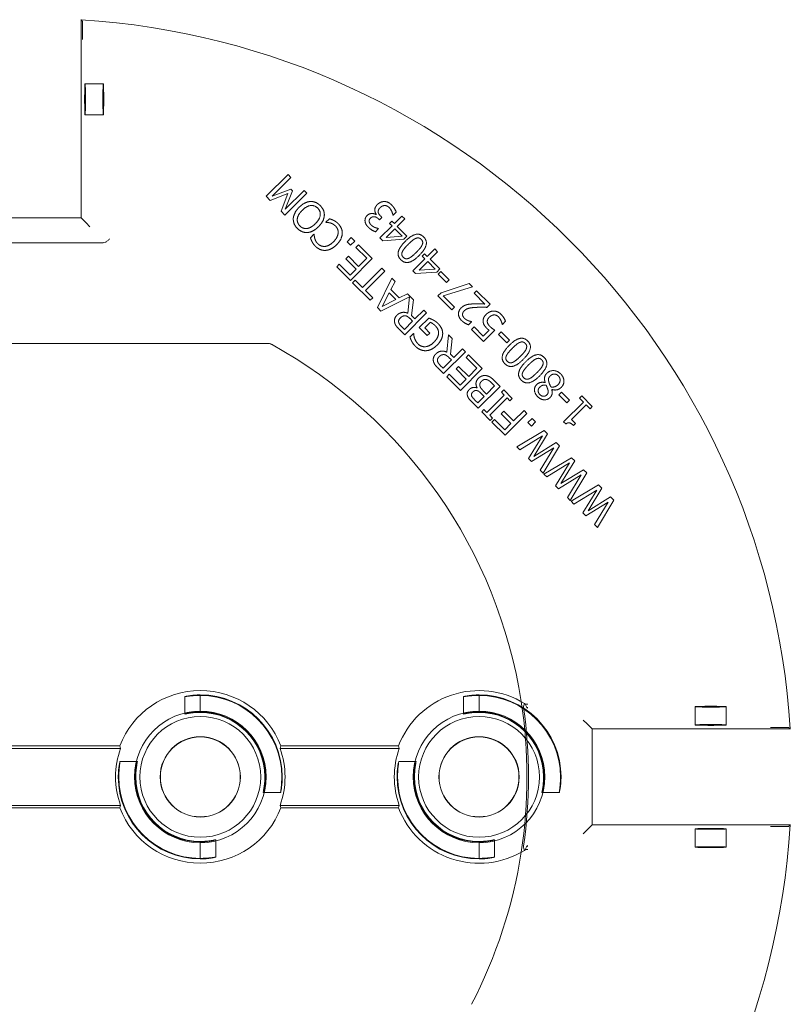
# Model space of a CAD drawing. Units: millimetres. Extents: x 906 to 1352, y 0 to 557.
# Drawn here: x 1025 to 1037, y 357 to 372 of the extents above; entities that cross this region are included whole.
import ezdxf

# ---------------------------------------------------------------- set-up
doc = ezdxf.new("R2010")
doc.units = ezdxf.units.MM
doc.linetypes.add('PHANTOM', pattern=[2.5, 1.25, -0.25, 0.25, -0.25, 0.25, -0.25])
doc.layers.add('2', color=2, linetype='Continuous', lineweight=9)
doc.layers.add('6', color=6, linetype='PHANTOM', lineweight=13)

# ---------------------------------------------------------------- blocks, each defined once
blk = doc.blocks.new('A$C2c4462a4')
at = {"layer": '6', "linetype": 'ByBlock', "lineweight": 13}
for p, q in [((7, -10.987), (7, -5.684)), ((-0.5, -8.599), (-0.5, -5.801)), ((-0.461, -8.612), (-0.461, -5.788)), ((0.461, -5.788), (0.461, -8.612)), ((0.5, -5.801), (0.5, -8.599)), ((8.625, -8.329), (8.625, -6.071)), ((9.026, -7.974), (9.026, -6.426)), ((8.945, -8.055), (8.883, -8.117)), ((9.026, -7.974), (8.945, -8.055)), ((12.226, -7.974), (9.026, -7.974)), ((12.012, -7.999), (12.138, -7.999)), ((-1.324, -9.9), (-1.315, -9.9)), ((-1.05, -9.9), (-1.041, -9.9)), ((1.05, -9.9), (1.041, -9.9)), ((1.324, -9.9), (1.315, -9.9)), ((9.374, -10.964), (9.309, -11.029)), ((9.727, -11.317), (9.374, -10.964)), ((9.309, -11.029), (9.42, -11.311)), ((9.376, -11.06), (9.68, -11.364)), ((9.491, -11.359), (9.376, -11.06)), ((-0.5, -13.099), (-0.5, -11.201)), ((-0.461, -13.112), (-0.461, -11.188)), ((0.461, -11.188), (0.461, -13.112)), ((0.5, -11.201), (0.5, -13.099)), ((9.135, -11.203), (9.071, -11.267)), ((9.071, -11.267), (9.424, -11.62)), ((9.42, -11.311), (9.135, -11.203)), ((9.164, -11.272), (9.462, -11.388)), ((9.468, -11.577), (9.164, -11.272)), ((9.462, -11.388), (9.491, -11.359)), ((9.68, -11.364), (9.727, -11.317)), ((9.424, -11.62), (9.468, -11.577)), ((8.763, -11.735), (8.706, -11.678)), ((8.759, -11.739), (8.763, -11.735)), ((8.956, -11.928), (8.953, -11.932)), ((9.012, -11.984), (8.956, -11.928)), ((8.236, -12.102), (8.015, -12.323)), ((8.103, -12.318), (8.278, -12.144)), ((8.278, -12.144), (8.236, -12.102)), ((7.979, -12.359), (7.695, -12.643)), ((8.021, -12.401), (7.979, -12.359)), ((8.015, -12.323), (8.368, -12.676)), ((8.2, -12.415), (8.103, -12.318)), ((8.363, -12.252), (8.2, -12.415)), ((8.242, -12.456), (8.405, -12.294)), ((8.405, -12.294), (8.363, -12.252)), ((8.639, -12.27), (8.583, -12.327)), ((8.583, -12.327), (8.65, -12.395)), ((8.707, -12.338), (8.639, -12.27)), ((8.65, -12.395), (8.707, -12.338)), ((7.902, -12.519), (8.021, -12.401)), ((8.214, -12.831), (7.902, -12.519)), ((8.373, -12.588), (8.242, -12.456)), ((8.368, -12.676), (8.589, -12.455)), ((8.548, -12.413), (8.373, -12.588)), ((8.589, -12.455), (8.548, -12.413)), ((7.695, -12.643), (7.736, -12.685)), ((7.736, -12.685), (7.855, -12.566)), ((7.855, -12.566), (8.167, -12.878)), ((7.578, -12.76), (7.52, -12.817)), ((7.52, -12.817), (7.749, -13.279)), ((8.051, -12.994), (7.578, -12.76)), ((7.708, -13.059), (7.596, -12.838)), ((7.596, -12.838), (7.817, -12.95)), ((8.167, -12.878), (8.214, -12.831)), ((8.701, -12.801), (8.657, -12.845)), ((8.657, -12.845), (8.681, -13.185)), ((8.895, -12.995), (8.701, -12.801)), ((8.802, -12.729), (8.852, -12.779)), ((8.852, -12.779), (8.855, -12.776)), ((9.008, -12.778), (8.992, -12.794)), ((8.992, -12.794), (9.031, -12.833)), ((9.031, -12.833), (9.051, -12.813)), ((9.081, -12.742), (9.078, -12.738)), ((7.817, -12.95), (7.708, -13.059)), ((7.735, -13.112), (7.87, -12.977)), ((7.87, -12.977), (8.001, -13.044)), ((8.001, -13.044), (8.051, -12.994)), ((8.73, -13.159), (8.711, -12.902)), ((8.711, -12.902), (8.849, -13.041)), ((8.937, -12.953), (8.895, -12.995)), ((8.933, -13.033), (8.975, -12.991)), ((9.054, -13.155), (8.933, -13.033)), ((8.975, -12.991), (8.937, -12.953)), ((9.07, -13.01), (9.067, -13.013)), ((9.067, -13.013), (9.117, -13.063)), ((7.228, -13.109), (7.137, -13.2)), ((7.225, -13.194), (7.272, -13.147)), ((7.358, -13.327), (7.225, -13.194)), ((7.802, -13.243), (7.735, -13.112)), ((8.681, -13.185), (8.731, -13.235)), ((8.849, -13.041), (8.73, -13.159)), ((8.731, -13.235), (8.887, -13.079)), ((8.887, -13.079), (9.009, -13.2)), ((9.009, -13.2), (9.054, -13.155)), ((7.158, -13.341), (7.101, -13.285)), ((7.137, -13.2), (7.491, -13.554)), ((7.154, -13.345), (7.158, -13.341)), ((7.399, -13.286), (7.358, -13.327)), ((7.397, -13.366), (7.451, -13.312)), ((7.451, -13.312), (7.704, -13.341)), ((7.749, -13.279), (7.485, -13.252)), ((7.704, -13.341), (7.802, -13.243)), ((8.17, -13.332), (8.127, -13.375)), ((8.364, -13.526), (8.17, -13.332)), ((7.254, -13.435), (7.126, -13.563)), ((7.408, -13.589), (7.254, -13.435)), ((7.538, -13.507), (7.397, -13.366)), ((7.491, -13.554), (7.538, -13.507)), ((8.127, -13.375), (8.151, -13.716)), ((8.2, -13.69), (8.18, -13.433)), ((8.18, -13.433), (8.319, -13.571)), ((8.406, -13.484), (8.364, -13.526)), ((8.444, -13.522), (8.406, -13.484)), ((7.126, -13.563), (7.167, -13.604)), ((7.167, -13.604), (7.249, -13.523)), ((7.249, -13.523), (7.34, -13.614)), ((8.319, -13.571), (8.2, -13.69)), ((8.201, -13.765), (8.357, -13.609)), ((8.357, -13.609), (8.478, -13.731)), ((8.402, -13.564), (8.444, -13.522)), ((8.524, -13.685), (8.402, -13.564)), ((6.602, -13.735), (6.511, -13.827)), ((6.511, -13.827), (6.865, -14.18)), ((6.599, -13.82), (6.645, -13.774)), ((6.732, -13.953), (6.599, -13.82)), ((7.765, -13.737), (7.541, -13.961)), ((7.582, -14.003), (7.765, -13.82)), ((7.818, -13.79), (7.765, -13.737)), ((7.765, -13.82), (7.915, -14.294)), ((7.966, -14.243), (7.818, -13.79)), ((8.115, -13.741), (7.981, -13.875)), ((8.024, -13.918), (8.158, -13.784)), ((8.158, -13.784), (8.115, -13.741)), ((8.151, -13.716), (8.201, -13.765)), ((8.478, -13.731), (8.524, -13.685)), ((6.459, -13.878), (6.238, -14.099)), ((6.327, -14.094), (6.501, -13.92)), ((6.501, -13.92), (6.459, -13.878)), ((6.773, -13.912), (6.732, -13.953)), ((6.771, -13.992), (6.825, -13.939)), ((6.825, -13.939), (7.077, -13.967)), ((7.138, -13.906), (6.859, -13.878)), ((7.077, -13.967), (7.138, -13.906)), ((7.541, -13.961), (7.582, -14.003)), ((7.981, -13.875), (8.024, -13.918)), ((6.238, -14.099), (6.592, -14.453)), ((6.424, -14.191), (6.327, -14.094)), ((6.586, -14.029), (6.424, -14.191)), ((6.466, -14.233), (6.628, -14.07)), ((6.628, -14.07), (6.586, -14.029)), ((6.912, -14.133), (6.771, -13.992)), ((6.865, -14.18), (6.912, -14.133)), ((6.045, -14.292), (5.952, -14.386)), ((6.597, -14.364), (6.466, -14.233)), ((6.592, -14.453), (6.813, -14.232)), ((6.771, -14.19), (6.597, -14.364)), ((6.813, -14.232), (6.771, -14.19)), ((7.225, -14.277), (7.031, -14.471)), ((7.266, -14.319), (7.225, -14.277)), ((7.299, -14.23), (7.349, -14.281)), ((7.349, -14.281), (7.352, -14.278)), ((7.915, -14.294), (7.966, -14.243)), ((-1.324, -14.4), (-1.315, -14.4)), ((-1.05, -14.4), (-1.041, -14.4)), ((1.05, -14.4), (1.041, -14.4)), ((1.324, -14.4), (1.315, -14.4)), ((5.894, -14.444), (5.757, -14.581)), ((5.93, -14.48), (5.894, -14.444)), ((5.952, -14.386), (6.305, -14.739)), ((6.039, -14.379), (6.084, -14.334)), ((6.142, -14.482), (6.039, -14.379)), ((6.196, -14.429), (6.142, -14.482)), ((6.282, -14.369), (6.281, -14.367)), ((7.118, -14.467), (7.266, -14.319)), ((7.631, -14.578), (7.849, -14.36)), ((7.808, -14.319), (7.635, -14.492)), ((7.849, -14.36), (7.808, -14.319)), ((5.728, -14.609), (5.517, -14.821)), ((5.77, -14.651), (5.728, -14.609)), ((5.757, -14.581), (5.793, -14.617)), ((5.793, -14.617), (5.838, -14.572)), ((5.838, -14.572), (6.119, -14.853)), ((5.885, -14.525), (5.93, -14.48)), ((6.166, -14.806), (5.885, -14.525)), ((6.182, -14.522), (6.235, -14.468)), ((6.312, -14.652), (6.182, -14.522)), ((6.35, -14.614), (6.312, -14.652)), ((7.031, -14.471), (7.213, -14.653)), ((7.212, -14.561), (7.118, -14.467)), ((7.581, -14.528), (7.631, -14.578)), ((5.606, -14.816), (5.77, -14.651)), ((5.863, -14.758), (5.705, -14.915)), ((5.905, -14.8), (5.863, -14.758)), ((6.211, -14.761), (6.166, -14.806)), ((6.247, -14.798), (6.211, -14.761)), ((6.305, -14.739), (6.407, -14.638)), ((7.143, -14.714), (7.009, -14.848)), ((7.052, -14.891), (7.186, -14.757)), ((7.186, -14.757), (7.143, -14.714)), ((7.31, -14.773), (7.307, -14.777)), ((7.307, -14.777), (7.357, -14.827)), ((5.517, -14.821), (5.87, -15.174)), ((5.705, -14.915), (5.606, -14.816)), ((5.747, -14.957), (5.905, -14.8)), ((6.119, -14.853), (6.074, -14.898)), ((6.074, -14.898), (6.11, -14.934)), ((6.11, -14.934), (6.247, -14.798)), ((7.009, -14.848), (7.052, -14.891)), ((5.327, -15.01), (5.281, -15.056)), ((5.281, -15.056), (5.507, -15.424)), ((5.592, -15.452), (5.327, -15.01)), ((5.917, -15.127), (5.747, -14.957)), ((5.14, -15.198), (5.092, -15.246)), ((5.092, -15.246), (5.314, -15.609)), ((5.507, -15.424), (5.14, -15.198)), ((5.721, -15.188), (5.665, -15.245)), ((5.665, -15.245), (5.732, -15.312)), ((5.789, -15.256), (5.721, -15.188)), ((5.732, -15.312), (5.789, -15.256)), ((5.87, -15.174), (5.917, -15.127)), ((4.95, -15.387), (4.902, -15.436)), ((5.314, -15.609), (4.95, -15.387)), ((5.174, -15.284), (5.54, -15.505)), ((5.398, -15.647), (5.174, -15.284)), ((4.889, -15.448), (4.843, -15.495)), ((4.843, -15.495), (5.069, -15.862)), ((5.154, -15.891), (4.889, -15.448)), ((4.902, -15.436), (5.346, -15.699)), ((5.54, -15.505), (5.592, -15.452)), ((6.255, -15.574), (6.256, -15.575)), ((6.366, -15.469), (6.365, -15.468)), ((4.701, -15.636), (4.653, -15.684)), ((4.653, -15.684), (4.876, -16.048)), ((5.069, -15.862), (4.701, -15.636)), ((4.736, -15.722), (5.101, -15.944)), ((4.959, -16.085), (4.736, -15.722)), ((5.346, -15.699), (5.398, -15.647)), ((6.17, -15.686), (6.037, -15.82)), ((6.08, -15.863), (6.213, -15.729)), ((6.213, -15.729), (6.17, -15.686)), ((4.451, -15.887), (4.405, -15.933)), ((4.716, -16.329), (4.451, -15.887)), ((4.512, -15.826), (4.463, -15.874)), ((4.463, -15.874), (4.907, -16.138)), ((4.876, -16.048), (4.512, -15.826)), ((5.101, -15.944), (5.154, -15.891)), ((5.735, -15.765), (5.698, -15.802)), ((5.706, -15.956), (5.771, -15.892)), ((6.053, -16.084), (5.735, -15.765)), ((5.771, -15.892), (6.008, -16.129)), ((6.037, -15.82), (6.08, -15.863)), ((4.405, -15.933), (4.63, -16.3)), ((5.674, -15.924), (5.706, -15.956)), ((6.116, -16.021), (6.053, -16.084)), ((6.152, -16.057), (6.116, -16.021)), ((-0.855, -16.145), (-0.917, -16.083)), ((-0.774, -16.226), (-0.855, -16.145)), ((0.774, -16.226), (0.855, -16.145)), ((0.855, -16.145), (0.917, -16.083)), ((4.263, -16.075), (4.215, -16.123)), ((4.215, -16.123), (4.438, -16.486)), ((4.63, -16.3), (4.263, -16.075)), ((4.297, -16.16), (4.663, -16.382)), ((4.521, -16.524), (4.297, -16.16)), ((4.907, -16.138), (4.959, -16.085)), ((6.008, -16.129), (5.943, -16.193)), ((5.943, -16.193), (5.98, -16.229)), ((5.98, -16.229), (6.152, -16.057)), ((-0.774, -16.226), (0.774, -16.226)), ((-0.774, -19.426), (-0.774, -16.226)), ((0.774, -16.226), (0.774, -19.426)), ((4.073, -16.264), (4.025, -16.313)), ((4.025, -16.313), (4.469, -16.576)), ((4.438, -16.486), (4.073, -16.264)), ((4.663, -16.382), (4.716, -16.329)), ((4.469, -16.576), (4.521, -16.524)), ((-0.799, -19.212), (-0.799, -19.338)), ((0.799, -19.338), (0.799, -19.212))]:
    blk.add_line(p, q, dxfattribs=at)
at = {"layer": '6', "linetype": 'ByBlock', "lineweight": 13, "ltscale": 0.280969}
for p, q in [((10.692, -8.039), (10.692, -8.334)), ((11.192, -8.039), (11.192, -8.334))]:
    blk.add_line(p, q, dxfattribs=at)
at = {"layer": '6', "linetype": 'ByBlock', "lineweight": 13, "ltscale": 0.267084}
for p, q in [((0.25, -8.604), (0.25, -8.885)), ((1.015, -9.65), (1.296, -9.65)), ((-1.296, -10.15), (-1.015, -10.15)), ((-0.25, -10.915), (-0.25, -11.196)), ((0.25, -13.104), (0.25, -13.385)), ((1.015, -14.15), (1.296, -14.15)), ((-1.296, -14.65), (-1.015, -14.65)), ((-0.25, -15.415), (-0.25, -15.696))]:
    blk.add_line(p, q, dxfattribs=at)
at = {"layer": '6', "linetype": 'ByBlock', "lineweight": 13, "ltscale": 0.252649}
for p, q in [((-1.315, -9.9), (-1.05, -9.9)), ((1.315, -9.9), (1.05, -9.9)), ((-1.315, -14.4), (-1.05, -14.4)), ((1.315, -14.4), (1.05, -14.4))]:
    blk.add_line(p, q, dxfattribs=at)
at = {"layer": '6', "linetype": 'ByBlock', "lineweight": 13, "ltscale": 0.280792}
for p, q in [((-1.134, -17.892), (-0.839, -17.892)), ((0.839, -17.892), (1.134, -17.892)), ((-1.134, -18.392), (-0.839, -18.392)), ((0.839, -18.392), (1.134, -18.392))]:
    blk.add_line(p, q, dxfattribs=at)
at = {"layer": '6', "linetype": 'ByBlock', "lineweight": 13}
for centre, radius in [((0, -9.9), 1.062), ((0, -9.9), 0.975), ((0, -9.9), 0.648), ((0, -9.9), 0.645), ((0, -14.4), 1.062), ((0, -14.4), 0.975), ((0, -14.4), 0.648), ((0, -14.4), 0.645)]:
    blk.add_circle(centre, radius, dxfattribs=at)
for centre, radius, start, end in [((0, -7.2), 12.25, 183.6217, 266.3783), ((0, -7.2), 12.25, 273.6217, 356.3783), ((0, -9.9), 1.324, 90, 180), ((0, -9.9), 1.368, 70.3162, 109.6838), ((0, -9.9), 1.394, 111.0192, 248.9808), ((0, -9.9), 1.315, 90, 179.9476), ((0, -9.9), 1.394, 291.0192, 68.9808), ((0, -9.9), 1.05, 90, 179.9344), ((0, -9.9), 1.041, 90, 180), ((0, -9.9), 1.324, 270, 0), ((0, -9.9), 1.041, 270, 0), ((0, -9.9), 1.315, 270, 359.9476), ((0, -9.9), 1.05, 270, 359.9344), ((0, -7.2), 7.974, 278.7765, 331.1551), ((0, -9.9), 1.368, 250.3162, 289.6838), ((0, -14.4), 1.368, 70.3162, 109.6838), ((0, -14.4), 1.394, 111.0192, 211.7141), ((0, -14.4), 1.324, 90, 180), ((0, -14.4), 1.315, 90, 179.9476), ((0, -14.4), 1.394, 328.2859, 68.9808), ((0, -14.4), 1.05, 90, 179.9344), ((0, -14.4), 1.041, 90, 180), ((0, -7.2), 7.974, 242.5848, 261.2235), ((0, -14.4), 1.324, 270, 0), ((0, -14.4), 1.041, 270, 0), ((0, -14.4), 1.315, 270, 359.9476), ((0, -14.4), 1.05, 270, 359.9344)]:
    blk.add_arc(centre, radius, start, end, dxfattribs=at)
at = {"layer": '6', "linetype": 'ByBlock', "lineweight": 13, "ltscale": 1.181824}
blk.add_arc((0, -7.2), 7.974, 261.2235, 278.7765, dxfattribs=at)
at = {"layer": '6', "linetype": 'ByBlock', "lineweight": 13, "ltscale": 1.086938}
blk.add_arc((0, -7.2), 7.999, 261.9533, 278.0467, dxfattribs=at)
at = {"layer": '6', "linetype": 'ByBlock', "lineweight": 13}
for centre, major_axis in [((10.942, -8.039), (0.25, 0)), ((10.942, -8.334), (-0.25, 0)), ((-1.134, -18.142), (0, 0.25)), ((-0.839, -18.142), (0, -0.25)), ((0.839, -18.142), (0, 0.25)), ((1.134, -18.142), (0, -0.25))]:
    blk.add_ellipse(centre, major_axis=major_axis, ratio=0.026186, dxfattribs=at)
for centre, major_axis, start_param, end_param in [((-1.272, -9.9), (1.909, 0), 1.131584, 1.154201), ((1.272, -9.9), (-1.909, 0), 5.128984, 5.151601), ((-1.272, -9.9), (1.909, 0), 5.128984, 5.151601), ((1.272, -9.9), (-1.909, 0), 1.131584, 1.154201), ((-1.272, -14.4), (1.909, 0), 1.131584, 1.154201), ((1.272, -14.4), (-1.909, 0), 5.128984, 5.151601), ((-0.733, -14.4), (1.099, 0), 4.299367, 4.343242), ((0.733, -14.4), (-1.099, 0), 1.939944, 1.983818)]:
    blk.add_ellipse(centre, major_axis=major_axis, ratio=0.745432, start_param=start_param, end_param=end_param, dxfattribs=at)
for points, knots in [([(12.012, -7.999), (12.002, -7.999), (11.991, -7.999), (11.963, -7.999), (11.95, -7.999), (11.927, -8), (11.916, -8), (11.905, -8), (11.905, -8), (11.905, -8)], [0, 0, 0, 0, 0.0769751, 0.0769751, 0.1735878, 0.1735878, 0.2824313, 0.2824313, 0.2831627, 0.2831627, 0.2831627, 0.2831627]), ([(12.201, -7.997), (12.201, -7.997), (12.199, -7.998), (12.193, -7.998), (12.188, -7.998), (12.177, -7.998), (12.169, -7.998), (12.155, -7.999), (12.146, -7.999), (12.138, -7.999)], [0.9456946, 0.9456946, 0.9456946, 0.9456946, 1.0003536, 1.0003536, 1.0592265, 1.0592265, 1.1181653, 1.1181653, 1.1771077, 1.1771077, 1.1771077, 1.1771077]), ([(8.686, -8.436), (8.686, -8.436), (8.686, -8.436), (8.675, -8.425), (8.664, -8.413), (8.645, -8.39), (8.637, -8.377), (8.627, -8.35), (8.625, -8.339), (8.625, -8.329)], [-0.0007738, -0.0007738, -0.0007738, -0.0007738, 0, 0, 0.1186544, 0.1186544, 0.2224184, 0.2224184, 0.3053923, 0.3053923, 0.3053923, 0.3053923]), ([(0, -8.576), (0.032, -8.576), (0.065, -8.577), (0.127, -8.582), (0.155, -8.586), (0.199, -8.592), (0.218, -8.596), (0.244, -8.602), (0.25, -8.604), (0.25, -8.604), (0.25, -8.605), (0.244, -8.604), (0.218, -8.6), (0.199, -8.598), (0.154, -8.593), (0.126, -8.59), (0.065, -8.586), (0.031, -8.585), (0, -8.585)], [2.875275, 2.875275, 2.875275, 2.875275, 3.115759, 3.115759, 3.356243, 3.356243, 3.59683, 3.59683, 3.837417, 3.837417, 3.837417, 4.076445, 4.076445, 4.315473, 4.315473, 4.554728, 4.554728, 4.793983, 4.793983, 4.793983, 4.793983]), ([(0, -8.85), (0.032, -8.85), (0.065, -8.852), (0.127, -8.858), (0.155, -8.862), (0.199, -8.87), (0.218, -8.875), (0.244, -8.882), (0.25, -8.884), (0.25, -8.885), (0.243, -8.884), (0.218, -8.879), (0.199, -8.876), (0.154, -8.869), (0.126, -8.865), (0.065, -8.86), (0.031, -8.859), (0, -8.859)], [0.9644, 0.9644, 0.9644, 0.9644, 1.20543, 1.20543, 1.44646, 1.44646, 1.68763, 1.68763, 1.9288, 1.9288, 2.167997, 2.167997, 2.407194, 2.407194, 2.646674, 2.646674, 2.886155, 2.886155, 2.886155, 2.886155]), ([(1.041, -9.9), (1.041, -9.869), (1.04, -9.835), (1.035, -9.774), (1.031, -9.746), (1.024, -9.701), (1.021, -9.682), (1.016, -9.657), (1.015, -9.65), (1.016, -9.65), (1.018, -9.656), (1.025, -9.682), (1.03, -9.701), (1.038, -9.745), (1.042, -9.773), (1.048, -9.835), (1.05, -9.868), (1.05, -9.9), (1.05, -9.901), (1.05, -9.901)], [0.957355, 0.957355, 0.957355, 0.957355, 1.196836, 1.196836, 1.436316, 1.436316, 1.675513, 1.675513, 1.91471, 1.91471, 2.15588, 2.15588, 2.39705, 2.39705, 2.63808, 2.63808, 2.87911, 2.87911, 2.882163, 2.882163, 2.882163, 2.882163]), ([(1.315, -9.901), (1.315, -9.901), (1.315, -9.9), (1.315, -9.869), (1.314, -9.835), (1.31, -9.774), (1.307, -9.746), (1.302, -9.701), (1.3, -9.682), (1.296, -9.656), (1.295, -9.65), (1.296, -9.65), (1.296, -9.65), (1.298, -9.656), (1.304, -9.682), (1.308, -9.701), (1.314, -9.745), (1.318, -9.773), (1.323, -9.835), (1.324, -9.868), (1.324, -9.9)], [2.877798, 2.877798, 2.877798, 2.877798, 2.88085, 2.88085, 3.120106, 3.120106, 3.359361, 3.359361, 3.598389, 3.598389, 3.837417, 3.837417, 3.837417, 4.078003, 4.078003, 4.31859, 4.31859, 4.559075, 4.559075, 4.799559, 4.799559, 4.799559, 4.799559]), ([(-1.315, -9.899), (-1.315, -9.899), (-1.315, -9.9), (-1.315, -9.931), (-1.314, -9.965), (-1.31, -10.026), (-1.307, -10.054), (-1.302, -10.099), (-1.3, -10.118), (-1.296, -10.144), (-1.295, -10.15), (-1.296, -10.15), (-1.298, -10.144), (-1.304, -10.118), (-1.308, -10.099), (-1.314, -10.055), (-1.318, -10.027), (-1.323, -9.965), (-1.324, -9.932), (-1.324, -9.9)], [0.953513, 0.953513, 0.953513, 0.953513, 0.956566, 0.956566, 1.195821, 1.195821, 1.435076, 1.435076, 1.674104, 1.674104, 1.913132, 1.913132, 2.153719, 2.153719, 2.394306, 2.394306, 2.63479, 2.63479, 2.875275, 2.875275, 2.875275, 2.875275]), ([(-1.041, -9.9), (-1.041, -9.931), (-1.04, -9.965), (-1.035, -10.026), (-1.031, -10.054), (-1.024, -10.099), (-1.021, -10.118), (-1.016, -10.143), (-1.015, -10.15), (-1.015, -10.15), (-1.016, -10.15), (-1.018, -10.144), (-1.025, -10.118), (-1.03, -10.099), (-1.038, -10.055), (-1.042, -10.027), (-1.048, -9.965), (-1.05, -9.932), (-1.05, -9.9), (-1.05, -9.899), (-1.05, -9.899)], [2.886155, 2.886155, 2.886155, 2.886155, 3.125635, 3.125635, 3.365116, 3.365116, 3.604313, 3.604313, 3.84351, 3.84351, 3.84351, 4.08468, 4.08468, 4.325849, 4.325849, 4.56688, 4.56688, 4.80791, 4.80791, 4.810963, 4.810963, 4.810963, 4.810963]), ([(0, -10.95), (-0.032, -10.95), (-0.065, -10.948), (-0.127, -10.942), (-0.155, -10.938), (-0.199, -10.93), (-0.218, -10.925), (-0.244, -10.918), (-0.25, -10.916), (-0.25, -10.915), (-0.25, -10.915), (-0.243, -10.916), (-0.218, -10.921), (-0.199, -10.924), (-0.154, -10.931), (-0.126, -10.935), (-0.065, -10.94), (-0.031, -10.941), (0, -10.941)], [2.87911, 2.87911, 2.87911, 2.87911, 3.12014, 3.12014, 3.361171, 3.361171, 3.60234, 3.60234, 3.84351, 3.84351, 3.84351, 4.082707, 4.082707, 4.321904, 4.321904, 4.561385, 4.561385, 4.800865, 4.800865, 4.800865, 4.800865]), ([(7, -10.987), (7, -10.997), (6.999, -11.008), (6.993, -11.028), (6.99, -11.038), (6.984, -11.047)], [0, 0, 0, 0, 0.0799989, 0.0799989, 0.1599979, 0.1599979, 0.1599979, 0.1599979]), ([(0, -11.224), (-0.032, -11.224), (-0.065, -11.223), (-0.127, -11.218), (-0.155, -11.214), (-0.199, -11.208), (-0.218, -11.204), (-0.244, -11.198), (-0.25, -11.196), (-0.25, -11.195), (-0.244, -11.196), (-0.218, -11.2), (-0.199, -11.202), (-0.154, -11.207), (-0.126, -11.21), (-0.065, -11.214), (-0.031, -11.215), (0, -11.215)], [0.962142, 0.962142, 0.962142, 0.962142, 1.202626, 1.202626, 1.44311, 1.44311, 1.683697, 1.683697, 1.924284, 1.924284, 2.163312, 2.163312, 2.40234, 2.40234, 2.641595, 2.641595, 2.88085, 2.88085, 2.88085, 2.88085]), ([(0, -13.076), (0.032, -13.076), (0.065, -13.077), (0.127, -13.082), (0.155, -13.086), (0.199, -13.092), (0.218, -13.096), (0.244, -13.102), (0.25, -13.104), (0.25, -13.104), (0.25, -13.105), (0.244, -13.104), (0.218, -13.1), (0.199, -13.098), (0.154, -13.093), (0.126, -13.09), (0.065, -13.086), (0.031, -13.085), (0, -13.085)], [2.875275, 2.875275, 2.875275, 2.875275, 3.115759, 3.115759, 3.356243, 3.356243, 3.59683, 3.59683, 3.837417, 3.837417, 3.837417, 4.076445, 4.076445, 4.315473, 4.315473, 4.554728, 4.554728, 4.793983, 4.793983, 4.793983, 4.793983]), ([(0, -13.35), (0.032, -13.35), (0.065, -13.352), (0.127, -13.358), (0.155, -13.362), (0.199, -13.37), (0.218, -13.375), (0.244, -13.382), (0.25, -13.384), (0.25, -13.385), (0.243, -13.384), (0.218, -13.379), (0.199, -13.376), (0.154, -13.369), (0.126, -13.365), (0.065, -13.36), (0.031, -13.359), (0, -13.359)], [0.9644, 0.9644, 0.9644, 0.9644, 1.20543, 1.20543, 1.44646, 1.44646, 1.68763, 1.68763, 1.9288, 1.9288, 2.167997, 2.167997, 2.407194, 2.407194, 2.646674, 2.646674, 2.886155, 2.886155, 2.886155, 2.886155]), ([(1.041, -14.4), (1.041, -14.369), (1.04, -14.335), (1.035, -14.274), (1.031, -14.246), (1.024, -14.201), (1.021, -14.182), (1.016, -14.157), (1.015, -14.15), (1.016, -14.15), (1.018, -14.156), (1.025, -14.182), (1.03, -14.201), (1.038, -14.245), (1.042, -14.273), (1.048, -14.335), (1.05, -14.368), (1.05, -14.4), (1.05, -14.401), (1.05, -14.401)], [0.957355, 0.957355, 0.957355, 0.957355, 1.196836, 1.196836, 1.436316, 1.436316, 1.675513, 1.675513, 1.91471, 1.91471, 2.15588, 2.15588, 2.39705, 2.39705, 2.63808, 2.63808, 2.87911, 2.87911, 2.882163, 2.882163, 2.882163, 2.882163]), ([(1.315, -14.401), (1.315, -14.401), (1.315, -14.4), (1.315, -14.369), (1.314, -14.335), (1.31, -14.274), (1.307, -14.246), (1.302, -14.201), (1.3, -14.182), (1.296, -14.156), (1.295, -14.15), (1.296, -14.15), (1.296, -14.15), (1.298, -14.156), (1.304, -14.182), (1.308, -14.201), (1.314, -14.245), (1.318, -14.273), (1.323, -14.335), (1.324, -14.368), (1.324, -14.4)], [2.877798, 2.877798, 2.877798, 2.877798, 2.88085, 2.88085, 3.120106, 3.120106, 3.359361, 3.359361, 3.598389, 3.598389, 3.837417, 3.837417, 3.837417, 4.078003, 4.078003, 4.31859, 4.31859, 4.559075, 4.559075, 4.799559, 4.799559, 4.799559, 4.799559]), ([(-1.315, -14.399), (-1.315, -14.399), (-1.315, -14.4), (-1.315, -14.431), (-1.314, -14.465), (-1.31, -14.526), (-1.307, -14.554), (-1.302, -14.599), (-1.3, -14.618), (-1.296, -14.644), (-1.295, -14.65), (-1.296, -14.65), (-1.298, -14.644), (-1.304, -14.618), (-1.308, -14.599), (-1.314, -14.555), (-1.318, -14.527), (-1.323, -14.465), (-1.324, -14.432), (-1.324, -14.4)], [0.953513, 0.953513, 0.953513, 0.953513, 0.956566, 0.956566, 1.195821, 1.195821, 1.435076, 1.435076, 1.674104, 1.674104, 1.913132, 1.913132, 2.153719, 2.153719, 2.394306, 2.394306, 2.63479, 2.63479, 2.875275, 2.875275, 2.875275, 2.875275]), ([(-1.041, -14.4), (-1.041, -14.431), (-1.04, -14.465), (-1.035, -14.526), (-1.031, -14.554), (-1.024, -14.599), (-1.021, -14.618), (-1.016, -14.643), (-1.015, -14.65), (-1.015, -14.65), (-1.016, -14.65), (-1.018, -14.644), (-1.025, -14.618), (-1.03, -14.599), (-1.038, -14.555), (-1.042, -14.527), (-1.048, -14.465), (-1.05, -14.432), (-1.05, -14.4), (-1.05, -14.399), (-1.05, -14.399)], [2.886155, 2.886155, 2.886155, 2.886155, 3.125635, 3.125635, 3.365116, 3.365116, 3.604313, 3.604313, 3.84351, 3.84351, 3.84351, 4.08468, 4.08468, 4.325849, 4.325849, 4.56688, 4.56688, 4.80791, 4.80791, 4.810963, 4.810963, 4.810963, 4.810963]), ([(-1.186, -15.133), (-1.182, -15.138), (-1.179, -15.144), (-1.175, -15.149), (-1.175, -15.15), (-1.174, -15.151)], [0.2422836, 0.2422836, 0.2422836, 0.2422836, 0.3577727, 0.3577727, 0.3748134, 0.3748134, 0.3748134, 0.3748134]), ([(-1.174, -15.151), (-1.174, -15.162), (-1.174, -15.174), (-1.173, -15.186), (-1.173, -15.186), (-1.173, -15.186)], [0.1949693, 0.1949693, 0.1949693, 0.1949693, 0.3048044, 0.3048044, 0.3055108, 0.3055108, 0.3055108, 0.3055108]), ([(-1.118, -15.177), (-1.119, -15.18), (-1.119, -15.183), (-1.119, -15.186), (-1.119, -15.186), (-1.119, -15.186)], [0.10325023, 0.10325023, 0.10325023, 0.10325023, 0.14790334, 0.14790334, 0.14861606, 0.14861606, 0.14861606, 0.14861606]), ([(-1.109, -15.18), (-1.109, -15.18), (-1.109, -15.18), (-1.112, -15.179), (-1.116, -15.178), (-1.118, -15.177), (-1.118, -15.177), (-1.118, -15.177)], [0, 0, 0, 0, 0.0281776, 0.0281776, 0.1333173, 0.1333173, 0.1425512, 0.1425512, 0.1425512, 0.1425512]), ([(1.118, -15.177), (1.118, -15.177), (1.118, -15.177), (1.115, -15.178), (1.109, -15.179), (1.109, -15.18)], [0.1966977, 0.1966977, 0.1966977, 0.1966977, 0.2078277, 0.2078277, 0.3388946, 0.3388946, 0.3388946, 0.3388946]), ([(1.119, -15.186), (1.119, -15.186), (1.119, -15.186), (1.119, -15.183), (1.119, -15.18), (1.118, -15.177)], [-0.00060453, -0.00060453, -0.00060453, -0.00060453, 0, 0, 0.04000978, 0.04000978, 0.04000978, 0.04000978]), ([(1.173, -15.186), (1.173, -15.186), (1.173, -15.186), (1.174, -15.174), (1.174, -15.162), (1.174, -15.151)], [-0.0007916, -0.0007916, -0.0007916, -0.0007916, 0, 0, 0.123088, 0.123088, 0.123088, 0.123088]), ([(1.174, -15.151), (1.174, -15.15), (1.174, -15.15), (1.178, -15.145), (1.182, -15.139), (1.186, -15.133)], [0.6330043, 0.6330043, 0.6330043, 0.6330043, 0.6393038, 0.6393038, 0.7632986, 0.7632986, 0.7632986, 0.7632986]), ([(0, -15.45), (-0.032, -15.45), (-0.065, -15.448), (-0.127, -15.442), (-0.155, -15.438), (-0.199, -15.43), (-0.218, -15.425), (-0.244, -15.418), (-0.25, -15.416), (-0.25, -15.415), (-0.25, -15.415), (-0.243, -15.416), (-0.218, -15.421), (-0.199, -15.424), (-0.154, -15.431), (-0.126, -15.435), (-0.065, -15.44), (-0.031, -15.441), (0, -15.441)], [2.87911, 2.87911, 2.87911, 2.87911, 3.12014, 3.12014, 3.361171, 3.361171, 3.60234, 3.60234, 3.84351, 3.84351, 3.84351, 4.082707, 4.082707, 4.321904, 4.321904, 4.561385, 4.561385, 4.800865, 4.800865, 4.800865, 4.800865]), ([(0, -15.724), (-0.032, -15.724), (-0.065, -15.723), (-0.127, -15.718), (-0.155, -15.714), (-0.199, -15.708), (-0.218, -15.704), (-0.244, -15.698), (-0.25, -15.696), (-0.25, -15.695), (-0.244, -15.696), (-0.218, -15.7), (-0.199, -15.702), (-0.154, -15.707), (-0.126, -15.71), (-0.065, -15.714), (-0.031, -15.715), (0, -15.715)], [0.962142, 0.962142, 0.962142, 0.962142, 1.202626, 1.202626, 1.44311, 1.44311, 1.683697, 1.683697, 1.924284, 1.924284, 2.163312, 2.163312, 2.40234, 2.40234, 2.641595, 2.641595, 2.88085, 2.88085, 2.88085, 2.88085]), ([(-0.799, -19.212), (-0.799, -19.202), (-0.799, -19.191), (-0.799, -19.163), (-0.799, -19.15), (-0.8, -19.127), (-0.8, -19.116), (-0.8, -19.105), (-0.8, -19.105), (-0.8, -19.105)], [0, 0, 0, 0, 0.0769751, 0.0769751, 0.1735878, 0.1735878, 0.2824312, 0.2824312, 0.2831626, 0.2831626, 0.2831626, 0.2831626]), ([(0.8, -19.105), (0.8, -19.105), (0.8, -19.105), (0.8, -19.116), (0.8, -19.127), (0.799, -19.15), (0.799, -19.163), (0.799, -19.191), (0.799, -19.202), (0.799, -19.212)], [-0.0007921, -0.0007921, -0.0007921, -0.0007921, 0, 0, 0.1178848, 0.1178848, 0.2225229, 0.2225229, 0.3058921, 0.3058921, 0.3058921, 0.3058921]), ([(-0.797, -19.401), (-0.797, -19.401), (-0.798, -19.399), (-0.798, -19.393), (-0.798, -19.388), (-0.798, -19.377), (-0.798, -19.369), (-0.799, -19.355), (-0.799, -19.346), (-0.799, -19.338)], [0.9456946, 0.9456946, 0.9456946, 0.9456946, 1.0003536, 1.0003536, 1.0592265, 1.0592265, 1.1181653, 1.1181653, 1.1771077, 1.1771077, 1.1771077, 1.1771077]), ([(0.799, -19.338), (0.799, -19.346), (0.799, -19.355), (0.798, -19.369), (0.798, -19.377), (0.798, -19.388), (0.798, -19.393), (0.798, -19.399), (0.797, -19.401), (0.797, -19.401)], [0.7060639, 0.7060639, 0.7060639, 0.7060639, 0.7650063, 0.7650063, 0.8239451, 0.8239451, 0.8828181, 0.8828181, 0.937477, 0.937477, 0.937477, 0.937477])]:
    blk.add_open_spline(points, degree=3, knots=knots, dxfattribs=at)
for points, degree in [([(12.226, -7.974), (12.213, -7.985), (12.201, -7.997)], 2), ([(9.017, -11.401), (8.974, -11.399), (8.891, -11.431), (8.855, -11.467)], 2), ([(9.196, -11.495), (9.152, -11.451), (9.061, -11.405), (9.017, -11.401)], 2), ([(8.855, -11.467), (8.82, -11.503), (8.787, -11.585), (8.789, -11.629)], 2), ([(8.854, -11.623), (8.85, -11.589), (8.871, -11.533), (8.896, -11.508)], 2), ([(8.896, -11.508), (8.921, -11.483), (8.979, -11.462), (9.011, -11.466)], 2), ([(9.011, -11.466), (9.043, -11.47), (9.112, -11.509), (9.147, -11.544)], 2), ([(9.147, -11.544), (9.217, -11.614), (9.232, -11.746), (9.183, -11.795)], 2), ([(9.29, -11.674), (9.287, -11.63), (9.239, -11.538), (9.196, -11.495)], 2), ([(8.567, -11.758), (8.532, -11.793), (8.499, -11.876), (8.501, -11.921)], 2), ([(8.639, -11.705), (8.621, -11.714), (8.585, -11.74), (8.567, -11.758)], 2), ([(8.607, -11.798), (8.628, -11.777), (8.669, -11.755), (8.69, -11.749)], 2), ([(8.706, -11.678), (8.688, -11.684), (8.654, -11.697), (8.639, -11.705)], 2), ([(8.69, -11.749), (8.712, -11.743), (8.747, -11.739), (8.759, -11.739)], 2), ([(8.789, -11.629), (8.793, -11.674), (8.839, -11.763), (8.883, -11.808)], 2), ([(8.932, -11.759), (8.898, -11.724), (8.858, -11.655), (8.854, -11.623)], 2), ([(9.183, -11.795), (9.134, -11.844), (9.002, -11.828), (8.932, -11.759)], 2), ([(9.224, -11.836), (9.258, -11.801), (9.293, -11.72), (9.29, -11.674)], 2), ([(8.501, -11.921), (8.504, -11.967), (8.547, -12.056), (8.592, -12.1)], 2), ([(8.565, -11.913), (8.563, -11.88), (8.585, -11.821), (8.607, -11.798)], 2), ([(8.641, -12.051), (8.607, -12.017), (8.568, -11.946), (8.565, -11.913)], 2), ([(8.883, -11.808), (8.927, -11.851), (9.018, -11.899), (9.062, -11.902)], 2), ([(9.062, -11.902), (9.106, -11.905), (9.188, -11.872), (9.224, -11.836)], 2), ([(8.78, -12.125), (8.747, -12.122), (8.677, -12.087), (8.641, -12.051)], 2), ([(8.944, -11.997), (8.938, -12.018), (8.913, -12.063), (8.893, -12.083)], 2), ([(8.933, -12.125), (8.954, -12.103), (8.975, -12.072), (8.985, -12.051)], 2), ([(8.953, -11.932), (8.953, -11.942), (8.949, -11.977), (8.944, -11.997)], 2), ([(8.985, -12.051), (8.995, -12.032), (9.006, -12.001), (9.012, -11.984)], 2), ([(8.592, -12.1), (8.636, -12.145), (8.728, -12.19), (8.772, -12.192)], 2), ([(8.772, -12.192), (8.817, -12.194), (8.898, -12.159), (8.933, -12.125)], 2), ([(8.893, -12.083), (8.87, -12.106), (8.813, -12.128), (8.78, -12.125)], 2), ([(8.872, -12.615), (8.849, -12.638), (8.809, -12.705), (8.802, -12.729)], 2), ([(8.87, -12.721), (8.878, -12.704), (8.897, -12.672), (8.91, -12.659)], 2), ([(8.967, -12.56), (8.942, -12.564), (8.896, -12.59), (8.872, -12.615)], 2), ([(8.91, -12.659), (8.922, -12.647), (8.949, -12.63), (8.964, -12.627)], 2), ([(8.964, -12.627), (8.978, -12.625), (9.007, -12.633), (9.021, -12.647)], 2), ([(9.064, -12.594), (9.042, -12.572), (8.994, -12.556), (8.967, -12.56)], 2), ([(9.021, -12.647), (9.049, -12.676), (9.04, -12.746), (9.008, -12.778)], 2), ([(9.078, -12.738), (9.099, -12.706), (9.093, -12.623), (9.064, -12.594)], 2), ([(9.151, -12.717), (9.13, -12.718), (9.094, -12.733), (9.081, -12.742)], 2), ([(9.241, -12.758), (9.218, -12.735), (9.172, -12.716), (9.151, -12.717)], 2), ([(8.855, -12.776), (8.857, -12.765), (8.864, -12.737), (8.87, -12.721)], 2), ([(9.051, -12.813), (9.068, -12.797), (9.1, -12.775), (9.117, -12.772)], 2), ([(9.117, -12.772), (9.135, -12.77), (9.171, -12.783), (9.19, -12.802)], 2), ([(9.19, -12.802), (9.209, -12.822), (9.224, -12.857), (9.225, -12.877)], 2), ([(9.235, -12.988), (9.263, -12.961), (9.29, -12.9), (9.29, -12.869)], 2), ([(9.29, -12.869), (9.289, -12.838), (9.265, -12.782), (9.241, -12.758)], 2), ([(7.455, -13.075), (7.427, -13.047), (7.368, -13.031), (7.337, -13.038)], 2), ([(9.192, -12.95), (9.167, -12.975), (9.096, -13.006), (9.07, -13.01)], 2), ([(9.117, -13.063), (9.144, -13.054), (9.209, -13.015), (9.235, -12.988)], 2), ([(9.225, -12.877), (9.226, -12.897), (9.206, -12.936), (9.192, -12.95)], 2), ([(7.337, -13.038), (7.306, -13.044), (7.259, -13.079), (7.228, -13.109)], 2), ([(7.272, -13.147), (7.291, -13.128), (7.323, -13.107), (7.34, -13.103)], 2), ([(7.34, -13.103), (7.359, -13.099), (7.394, -13.112), (7.409, -13.128)], 2), ([(7.409, -13.128), (7.428, -13.146), (7.445, -13.183), (7.445, -13.203)], 2), ([(7.485, -13.252), (7.506, -13.206), (7.493, -13.114), (7.455, -13.075)], 2), ([(8.35, -13.137), (8.292, -13.195), (8.325, -13.339), (8.421, -13.435)], 2), ([(8.647, -13.208), (8.555, -13.116), (8.408, -13.079), (8.35, -13.137)], 2), ([(8.374, -13.267), (8.363, -13.241), (8.37, -13.196), (8.389, -13.177)], 2), ([(8.389, -13.177), (8.409, -13.157), (8.453, -13.151), (8.478, -13.161)], 2), ([(8.478, -13.161), (8.503, -13.172), (8.562, -13.22), (8.599, -13.257)], 2), ([(7.03, -13.314), (7.011, -13.325), (6.973, -13.352), (6.955, -13.37)], 2), ([(7.101, -13.285), (7.088, -13.289), (7.046, -13.306), (7.03, -13.314)], 2), ([(7.079, -13.36), (7.104, -13.351), (7.137, -13.347), (7.154, -13.345)], 2), ([(7.445, -13.203), (7.445, -13.226), (7.42, -13.265), (7.399, -13.286)], 2), ([(8.469, -13.387), (8.435, -13.352), (8.385, -13.292), (8.374, -13.267)], 2), ([(8.599, -13.257), (8.635, -13.293), (8.683, -13.353), (8.694, -13.377)], 2), ([(8.718, -13.506), (8.776, -13.448), (8.742, -13.304), (8.647, -13.208)], 2), ([(6.955, -13.37), (6.917, -13.408), (6.88, -13.496), (6.881, -13.541)], 2), ([(7.017, -13.671), (6.953, -13.607), (6.939, -13.467), (6.99, -13.416)], 2), ([(6.99, -13.416), (7.011, -13.395), (7.058, -13.368), (7.079, -13.36)], 2), ([(8.421, -13.435), (8.514, -13.528), (8.66, -13.564), (8.718, -13.506)], 2), ([(8.588, -13.481), (8.561, -13.469), (8.507, -13.424), (8.469, -13.387)], 2), ([(8.679, -13.466), (8.658, -13.487), (8.613, -13.493), (8.588, -13.481)], 2), ([(8.694, -13.377), (8.705, -13.403), (8.698, -13.447), (8.679, -13.466)], 2), ([(6.711, -13.664), (6.68, -13.671), (6.633, -13.705), (6.602, -13.735)], 2), ([(6.828, -13.701), (6.8, -13.674), (6.741, -13.657), (6.711, -13.664)], 2), ([(6.881, -13.541), (6.883, -13.587), (6.927, -13.679), (6.969, -13.721)], 2), ([(7.156, -13.746), (7.122, -13.743), (7.052, -13.706), (7.017, -13.671)], 2), ([(7.34, -13.614), (7.332, -13.633), (7.299, -13.678), (7.279, -13.698)], 2), ([(7.321, -13.737), (7.341, -13.717), (7.364, -13.684), (7.376, -13.662)], 2), ([(7.376, -13.662), (7.385, -13.645), (7.404, -13.602), (7.408, -13.589)], 2), ([(6.645, -13.774), (6.665, -13.754), (6.697, -13.733), (6.714, -13.729)], 2), ([(6.714, -13.729), (6.733, -13.726), (6.767, -13.739), (6.783, -13.754)], 2), ([(6.818, -13.83), (6.818, -13.852), (6.793, -13.892), (6.773, -13.912)], 2), ([(6.783, -13.754), (6.801, -13.772), (6.819, -13.81), (6.818, -13.83)], 2), ([(6.859, -13.878), (6.88, -13.832), (6.867, -13.74), (6.828, -13.701)], 2), ([(6.969, -13.721), (7.014, -13.766), (7.107, -13.812), (7.153, -13.813)], 2), ([(7.153, -13.813), (7.199, -13.814), (7.284, -13.775), (7.321, -13.737)], 2), ([(7.279, -13.698), (7.252, -13.725), (7.19, -13.749), (7.156, -13.746)], 2), ([(7.368, -14.119), (7.345, -14.142), (7.306, -14.209), (7.299, -14.23)], 2), ([(7.571, -14.11), (7.526, -14.066), (7.418, -14.069), (7.368, -14.119)], 2), ([(7.406, -14.163), (7.419, -14.15), (7.448, -14.135), (7.463, -14.134)], 2), ([(7.463, -14.134), (7.479, -14.133), (7.51, -14.146), (7.525, -14.161)], 2), ([(7.623, -14.199), (7.617, -14.176), (7.592, -14.131), (7.571, -14.11)], 2), ([(6.153, -14.214), (6.126, -14.221), (6.083, -14.254), (6.045, -14.292)], 2), ([(6.084, -14.334), (6.109, -14.309), (6.139, -14.284), (6.157, -14.279)], 2), ([(6.255, -14.242), (6.232, -14.22), (6.182, -14.204), (6.153, -14.214)], 2), ([(6.157, -14.279), (6.172, -14.275), (6.2, -14.285), (6.212, -14.298)], 2), ([(6.212, -14.298), (6.229, -14.314), (6.242, -14.345), (6.238, -14.363)], 2), ([(6.281, -14.367), (6.293, -14.333), (6.28, -14.267), (6.255, -14.242)], 2), ([(7.352, -14.278), (7.354, -14.269), (7.361, -14.238), (7.367, -14.224)], 2), ([(7.367, -14.224), (7.374, -14.208), (7.393, -14.176), (7.406, -14.163)], 2), ([(7.525, -14.161), (7.554, -14.189), (7.577, -14.272), (7.581, -14.357)], 2), ([(7.636, -14.307), (7.636, -14.279), (7.63, -14.224), (7.623, -14.199)], 2), ([(7.635, -14.492), (7.636, -14.461), (7.638, -14.354), (7.636, -14.307)], 2), ([(6.238, -14.363), (6.234, -14.382), (6.218, -14.407), (6.196, -14.429)], 2), ([(6.235, -14.468), (6.259, -14.444), (6.289, -14.421), (6.306, -14.416)], 2), ([(6.437, -14.391), (6.403, -14.357), (6.323, -14.346), (6.282, -14.369)], 2), ([(6.306, -14.416), (6.332, -14.408), (6.37, -14.422), (6.39, -14.442)], 2), ([(6.39, -14.442), (6.408, -14.461), (6.419, -14.496), (6.416, -14.519)], 2), ([(6.48, -14.508), (6.483, -14.478), (6.463, -14.417), (6.437, -14.391)], 2), ([(7.468, -14.516), (7.436, -14.484), (7.377, -14.463), (7.346, -14.467)], 2), ([(7.581, -14.357), (7.583, -14.399), (7.583, -14.482), (7.581, -14.528)], 2), ([(6.416, -14.519), (6.411, -14.542), (6.381, -14.583), (6.35, -14.614)], 2), ([(6.407, -14.638), (6.443, -14.602), (6.475, -14.543), (6.48, -14.508)], 2), ([(7.242, -14.527), (7.235, -14.534), (7.22, -14.552), (7.212, -14.561)], 2), ([(7.213, -14.653), (7.222, -14.639), (7.255, -14.594), (7.274, -14.575)], 2), ([(7.346, -14.467), (7.316, -14.471), (7.269, -14.5), (7.242, -14.527)], 2), ([(7.274, -14.575), (7.292, -14.557), (7.33, -14.534), (7.348, -14.533)], 2), ([(7.348, -14.533), (7.366, -14.532), (7.401, -14.545), (7.42, -14.564)], 2), ([(7.42, -14.564), (7.438, -14.583), (7.457, -14.62), (7.459, -14.64)], 2), ([(7.522, -14.633), (7.521, -14.602), (7.493, -14.542), (7.468, -14.516)], 2), ([(6.967, -14.888), (6.875, -14.796), (6.729, -14.759), (6.671, -14.817)], 2), ([(7.367, -14.754), (7.35, -14.762), (7.32, -14.772), (7.31, -14.773)], 2), ([(7.357, -14.827), (7.384, -14.818), (7.444, -14.779), (7.47, -14.754)], 2), ([(7.43, -14.712), (7.415, -14.727), (7.386, -14.745), (7.367, -14.754)], 2), ([(7.459, -14.64), (7.46, -14.661), (7.444, -14.698), (7.43, -14.712)], 2), ([(7.47, -14.754), (7.497, -14.727), (7.523, -14.664), (7.522, -14.633)], 2), ([(6.671, -14.817), (6.613, -14.875), (6.646, -15.019), (6.742, -15.114)], 2), ([(6.694, -14.946), (6.683, -14.92), (6.69, -14.876), (6.71, -14.856)], 2), ([(6.71, -14.856), (6.73, -14.836), (6.773, -14.83), (6.798, -14.841)], 2), ([(6.798, -14.841), (6.824, -14.852), (6.883, -14.9), (6.919, -14.936)], 2), ([(6.919, -14.936), (6.956, -14.973), (7.004, -15.032), (7.014, -15.056)], 2), ([(7.039, -15.185), (7.096, -15.128), (7.063, -14.983), (6.967, -14.888)], 2), ([(6.405, -15.082), (6.347, -15.14), (6.381, -15.284), (6.476, -15.38)], 2), ([(6.702, -15.153), (6.61, -15.061), (6.463, -15.024), (6.405, -15.082)], 2), ([(6.445, -15.121), (6.464, -15.102), (6.508, -15.095), (6.533, -15.106)], 2), ([(6.79, -15.066), (6.755, -15.032), (6.705, -14.971), (6.694, -14.946)], 2), ([(6.908, -15.161), (6.881, -15.149), (6.827, -15.103), (6.79, -15.066)], 2), ([(7.014, -15.056), (7.026, -15.082), (7.019, -15.126), (6.999, -15.146)], 2), ([(-1.11, -15.179), (-1.117, -15.174), (-1.123, -15.169), (-1.13, -15.164)], 3), ([(-1.13, -15.164), (-1.124, -15.17), (-1.119, -15.177)], 2), ([(-1.109, -15.18), (-1.109, -15.179), (-1.11, -15.179), (-1.11, -15.179)], 3), ([(1.11, -15.179), (1.11, -15.179), (1.109, -15.179), (1.109, -15.18)], 3), ([(1.13, -15.164), (1.123, -15.169), (1.117, -15.174), (1.11, -15.179)], 3), ([(1.119, -15.177), (1.119, -15.177), (1.118, -15.177)], 2), ([(1.13, -15.164), (1.124, -15.17), (1.119, -15.177)], 2), ([(6.429, -15.211), (6.418, -15.185), (6.425, -15.141), (6.445, -15.121)], 2), ([(6.524, -15.332), (6.49, -15.297), (6.44, -15.237), (6.429, -15.211)], 2), ([(6.533, -15.106), (6.558, -15.117), (6.618, -15.165), (6.654, -15.201)], 2), ([(6.654, -15.201), (6.69, -15.238), (6.738, -15.297), (6.749, -15.322)], 2), ([(6.773, -15.45), (6.831, -15.393), (6.797, -15.248), (6.702, -15.153)], 2), ([(6.742, -15.114), (6.835, -15.207), (6.98, -15.244), (7.039, -15.185)], 2), ([(6.999, -15.146), (6.979, -15.166), (6.934, -15.172), (6.908, -15.161)], 2), ([(6.139, -15.347), (6.092, -15.393), (6.086, -15.507), (6.125, -15.547)], 2), ([(6.335, -15.331), (6.296, -15.291), (6.187, -15.299), (6.139, -15.347)], 2), ([(6.167, -15.494), (6.143, -15.469), (6.148, -15.408), (6.173, -15.382)], 2), ([(6.173, -15.382), (6.202, -15.354), (6.265, -15.354), (6.289, -15.378)], 2), ([(6.289, -15.378), (6.311, -15.399), (6.33, -15.447), (6.325, -15.484)], 2), ([(6.365, -15.468), (6.377, -15.429), (6.359, -15.354), (6.335, -15.331)], 2), ([(6.476, -15.38), (6.569, -15.473), (6.715, -15.509), (6.773, -15.45)], 2), ([(6.643, -15.426), (6.616, -15.414), (6.562, -15.369), (6.524, -15.332)], 2), ([(6.734, -15.411), (6.714, -15.432), (6.668, -15.438), (6.643, -15.426)], 2), ([(6.749, -15.322), (6.761, -15.348), (6.754, -15.392), (6.734, -15.411)], 2), ([(6.125, -15.547), (6.152, -15.574), (6.214, -15.584), (6.255, -15.574)], 2), ([(6.253, -15.511), (6.226, -15.519), (6.185, -15.511), (6.167, -15.494)], 2), ([(6.256, -15.575), (6.241, -15.619), (6.259, -15.697), (6.288, -15.726)], 2), ([(6.325, -15.484), (6.308, -15.492), (6.264, -15.508), (6.253, -15.511)], 2), ([(6.332, -15.675), (6.308, -15.65), (6.29, -15.591), (6.297, -15.559)], 2), ([(6.297, -15.559), (6.32, -15.549), (6.358, -15.532), (6.371, -15.529)], 2), ([(6.517, -15.495), (6.484, -15.462), (6.411, -15.453), (6.366, -15.469)], 2), ([(6.371, -15.529), (6.408, -15.518), (6.451, -15.526), (6.473, -15.548)], 2), ([(6.473, -15.548), (6.504, -15.579), (6.504, -15.651), (6.474, -15.681)], 2), ([(6.508, -15.717), (6.558, -15.667), (6.562, -15.54), (6.517, -15.495)], 2), ([(6.288, -15.726), (6.31, -15.748), (6.364, -15.772), (6.393, -15.771)], 2), ([(6.474, -15.681), (6.445, -15.71), (6.364, -15.707), (6.332, -15.675)], 2), ([(6.393, -15.771), (6.423, -15.77), (6.482, -15.743), (6.508, -15.717)], 2), ([(5.698, -15.802), (5.724, -15.833), (5.71, -15.888), (5.674, -15.924)], 2), ([(-0.774, -19.426), (-0.785, -19.413), (-0.797, -19.401)], 2), ([(0.774, -19.426), (0.785, -19.413), (0.797, -19.401)], 2)]:
    blk.add_open_spline(points, degree=degree, dxfattribs=at)
at = {"layer": '6', "linetype": 'ByBlock', "lineweight": 13, "ltscale": 0.065079}
for points, knots in [([(-1.12, -15.12), (-1.129, -15.119), (-1.141, -15.119), (-1.165, -15.124), (-1.176, -15.128), (-1.186, -15.133)], [0, 0, 0, 0, 0.0752606, 0.0752606, 0.1434902, 0.1434902, 0.1434902, 0.1434902]), ([(1.186, -15.133), (1.176, -15.128), (1.165, -15.124), (1.141, -15.119), (1.129, -15.119), (1.12, -15.12)], [0.146034, 0.146034, 0.146034, 0.146034, 0.222569, 0.222569, 0.306991, 0.306991, 0.306991, 0.306991])]:
    blk.add_open_spline(points, degree=3, knots=knots, dxfattribs=at)
at = {"layer": '6', "linetype": 'ByBlock', "lineweight": 13}
blk.add_rational_spline([(-1.118, -15.177), (-1.119, -15.177), (-1.119, -15.177)], [0.999999999622, 0.999999999624, 0.999999999628], degree=2, dxfattribs=at)
blk = doc.blocks.new('A$C386af401')
at = {"layer": '2'}
blk.add_blockref('A$C2c4462a4', (0, -2.2), dxfattribs=at)

msp = doc.modelspace()

# ---------------------------------------------------------------- block references
at = {"layer": '2', "rotation": 90.00000000000001}
msp.add_blockref('A$C386af401', (1015.79002, 360.22597), dxfattribs=at)

doc.saveas('drawing.dxf')
